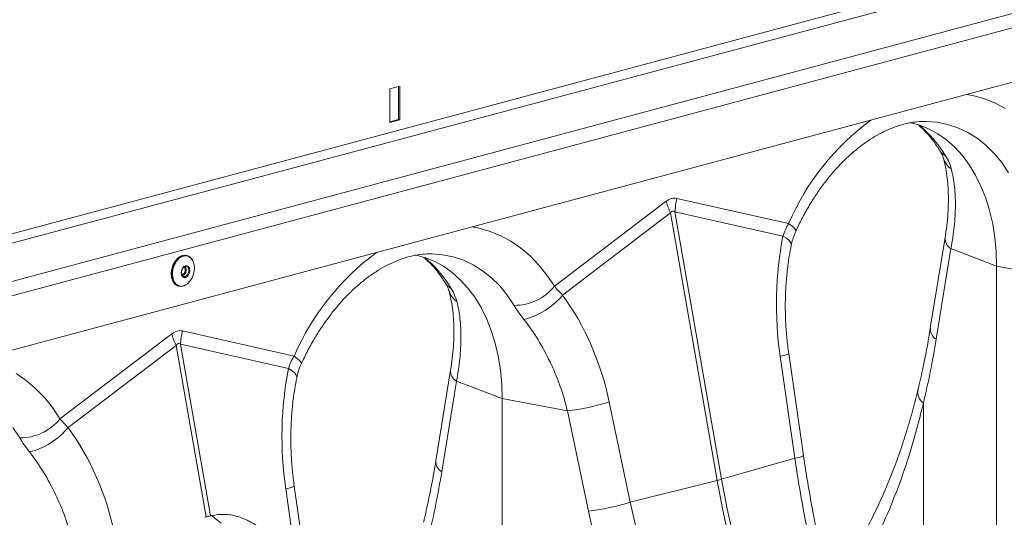
# Model space of a CAD drawing. Units: millimetres. Extents: x -9384 to 9275, y 1832 to 8516.
# Drawn here: x 5958 to 6240, y 3682 to 3824 of the extents above; entities that cross this region are included whole.
import ezdxf

# ---------------------------------------------------------------- set-up
doc = ezdxf.new("R2010")
doc.units = ezdxf.units.MM
doc.layers.get('0').update_dxf_attribs({"linetype": 'CONTINUOUS'})

# ---------------------------------------------------------------- blocks, each defined once
blk = doc.blocks.new('Z$W@#351F1A21')
at = {"color": 7, "linetype": 'Continuous', "lineweight": 0}
for p, q in [((3724.76, 2188.81), (2303.48, 1808.04)), ((2304.89, 1805.73), (3726.18, 2186.51)), ((2325.36, 1800.25), (3746.65, 2181.02)), ((2325.89, 1796.29), (3747.18, 2177.07)), ((3731.06, 2157.2), (2316.84, 1778.31)), ((2874.11, 1973.44), (2871.28, 1972.68)), ((2871.28, 1972.68), (2871.28, 1963.05)), ((2873.76, 1973.35), (2873.76, 1963.9)), ((2874.11, 1963.81), (2874.11, 1973.44)), ((3037.89, 1970.74), (3036.25, 1971.05)), ((3041.12, 1969.84), (3037.89, 1970.74)), ((3044.24, 1968.59), (3041.12, 1969.84)), ((3047.24, 1966.98), (3044.24, 1968.59)), ((2871.28, 1963.24), (2873.76, 1963.9)), ((2871.28, 1963.05), (2874.11, 1963.81)), ((2873.76, 1963.9), (2874.11, 1963.81)), ((3022.6, 1962.31), (3019.88, 1963.03)), ((3024.75, 1963.33), (3027.76, 1963.09)), ((3027.76, 1963.09), (3030.79, 1962.48)), ((3025.35, 1961.21), (3022.6, 1962.31)), ((3027.99, 1959.78), (3025.35, 1961.21)), ((3030.79, 1962.48), (3033.72, 1961.51)), ((3033.72, 1961.51), (3036.54, 1960.18)), ((3036.54, 1960.18), (3039.22, 1958.51)), ((3030.49, 1958.02), (3027.99, 1959.78)), ((3032.83, 1955.94), (3030.49, 1958.02)), ((3039.22, 1958.51), (3041.75, 1956.5)), ((3035, 1953.57), (3032.83, 1955.94)), ((3041.75, 1956.5), (3044.1, 1954.17)), ((3036.98, 1950.91), (3035, 1953.57)), ((3044.1, 1954.17), (3046.27, 1951.53)), ((3046.27, 1951.53), (3048.23, 1948.61)), ((3038.76, 1947.99), (3036.98, 1950.91)), ((3040.33, 1944.81), (3038.76, 1947.99)), ((3041.68, 1941.42), (3040.33, 1944.81)), ((2950.28, 1940.48), (2918.33, 1916.18)), ((2985.32, 1934.12), (2953.36, 1941.31)), ((3042.8, 1937.82), (3041.68, 1941.42)), ((2966.13, 1861.01), (2952.79, 1937.48)), ((2952.79, 1937.48), (2983.69, 1930.54)), ((3043.67, 1934.05), (3042.8, 1937.82)), ((2920.66, 1913.65), (2951.56, 1937.15)), ((2951.56, 1937.15), (2964.9, 1860.68)), ((2896.47, 1932.85), (2894.83, 1933.16)), ((2899.7, 1931.95), (2896.47, 1932.85)), ((2902.82, 1930.7), (2899.7, 1931.95)), ((2986.21, 1933.45), (2985.32, 1934.12)), ((2986.86, 1932.86), (2986.21, 1933.45)), ((2987.25, 1932.36), (2986.86, 1932.86)), ((2987.37, 1931.97), (2987.25, 1932.36)), ((2987.34, 1931.85), (2987.37, 1931.97)), ((3044.3, 1930.13), (3043.67, 1934.05)), ((2905.82, 1929.09), (2902.82, 1930.7)), ((2908.67, 1927.14), (2905.82, 1929.09)), ((2984.72, 1929.9), (2983.69, 1930.54)), ((2985.48, 1929.26), (2984.72, 1929.9)), ((2985.93, 1928.64), (2985.48, 1929.26)), ((3030.06, 1930.08), (3025.84, 1904.16)), ((3044.68, 1926.08), (3044.3, 1930.13)), ((2911.36, 1924.86), (2908.67, 1927.14)), ((2986.06, 1928.06), (2985.93, 1928.64)), ((2986.05, 1927.92), (2986.06, 1928.06)), ((3031.74, 1926.94), (3027.52, 1901.02)), ((3031.74, 1926.94), (3044.81, 1921.94)), ((2809.94, 1923.49), (2809.31, 1922.41)), ((2809.44, 1922.37), (2810.06, 1923.45)), ((2810.73, 1924.34), (2809.94, 1923.49)), ((2810.06, 1923.45), (2810.85, 1924.3)), ((2811.01, 1924.18), (2810.24, 1923.35)), ((2810.85, 1924.3), (2811.74, 1924.85)), ((2811.87, 1924.71), (2811.01, 1924.18)), ((2811.74, 1924.85), (2812.65, 1925.05)), ((2812.77, 1924.91), (2811.87, 1924.71)), ((2812.65, 1925.05), (2813.26, 1924.98)), ((2813.61, 1924.75), (2812.77, 1924.91)), ((2813.26, 1924.98), (2813.14, 1925.01)), ((2814.35, 1924.25), (2813.61, 1924.75)), ((2814.91, 1923.46), (2814.35, 1924.25)), ((2815.25, 1922.42), (2814.91, 1923.46)), ((2881.18, 1924.42), (2878.46, 1925.15)), ((2883.93, 1923.32), (2881.18, 1924.42)), ((2883.33, 1925.44), (2886.33, 1925.2)), ((2886.33, 1925.2), (2889.36, 1924.59)), ((2889.36, 1924.59), (2892.3, 1923.62)), ((2892.3, 1923.62), (2895.12, 1922.3)), ((2913.88, 1922.26), (2911.36, 1924.86)), ((3044.81, 1921.94), (3044.68, 1926.08)), ((2808.9, 1921.18), (2808.74, 1919.91)), ((2808.87, 1919.88), (2809.03, 1921.15)), ((2809.31, 1922.41), (2808.9, 1921.18)), ((2809.03, 1921.15), (2809.44, 1922.37)), ((2809.23, 1921.1), (2809.07, 1919.86)), ((2809.63, 1922.3), (2809.23, 1921.1)), ((2810.24, 1923.35), (2809.63, 1922.3)), ((2811.61, 1920.05), (2811.71, 1920.72)), ((2811.72, 1920.71), (2811.64, 1920.13)), ((2811.71, 1920.72), (2811.97, 1921.33)), ((2811.95, 1921.24), (2811.72, 1920.71)), ((2812.29, 1921.64), (2811.95, 1921.24)), ((2811.97, 1921.33), (2812.37, 1921.8)), ((2812.7, 1921.86), (2812.29, 1921.64)), ((2812.37, 1921.8), (2812.84, 1922.05)), ((2813.11, 1921.86), (2812.7, 1921.86)), ((2812.84, 1922.05), (2813.31, 1922.05)), ((2813.45, 1921.64), (2813.11, 1921.86)), ((2813.31, 1922.05), (2813.71, 1921.79)), ((2813.68, 1921.23), (2813.45, 1921.64)), ((2813.76, 1920.7), (2813.68, 1921.23)), ((2813.68, 1920.13), (2813.76, 1920.7)), ((2813.71, 1921.79), (2813.97, 1921.32)), ((2813.97, 1921.32), (2814.07, 1920.71)), ((2814.07, 1920.71), (2813.97, 1920.04)), ((2815.19, 1920), (2815.35, 1921.24)), ((2815.35, 1921.24), (2815.25, 1922.42)), ((2886.57, 1921.89), (2883.93, 1923.32)), ((2889.06, 1920.13), (2886.57, 1921.89)), ((2895.12, 1922.3), (2897.8, 1920.62)), ((2897.8, 1920.62), (2900.32, 1918.61)), ((2916.2, 1919.36), (2913.88, 1922.26)), ((3063.48, 1918.44), (3044.81, 1921.94)), ((3044.81, 1789.46), (3044.81, 1921.94)), ((2808.74, 1919.91), (2808.84, 1918.7)), ((2808.84, 1918.7), (2809.19, 1917.64)), ((2808.97, 1918.66), (2808.87, 1919.88)), ((2809.32, 1917.6), (2808.97, 1918.66)), ((2809.07, 1919.86), (2809.17, 1918.67)), ((2809.17, 1918.67), (2809.51, 1917.64)), ((2811.71, 1919.44), (2811.61, 1920.05)), ((2811.64, 1920.13), (2811.72, 1919.6)), ((2811.97, 1918.97), (2811.71, 1919.44)), ((2811.72, 1919.6), (2811.95, 1919.19)), ((2811.81, 1919.4), (2811.82, 1919.4)), ((2811.82, 1919.4), (2812.17, 1919.59)), ((2811.95, 1919.19), (2812.3, 1918.97)), ((2812.36, 1919.39), (2811.97, 1919.17)), ((2812.37, 1918.71), (2811.97, 1918.97)), ((2812.3, 1918.97), (2812.7, 1918.97)), ((2812.84, 1918.71), (2812.37, 1918.71)), ((2812.7, 1918.97), (2813.11, 1919.19)), ((2813.31, 1918.96), (2812.84, 1918.71)), ((2813.11, 1919.19), (2813.45, 1919.6)), ((2813.71, 1919.43), (2813.31, 1918.96)), ((2813.41, 1916.92), (2814.18, 1917.75)), ((2813.45, 1919.6), (2813.68, 1920.13)), ((2813.97, 1920.04), (2813.71, 1919.43)), ((2814.18, 1917.75), (2814.79, 1918.8)), ((2814.79, 1918.8), (2815.19, 1920)), ((2891.41, 1918.06), (2889.06, 1920.13)), ((2893.58, 1915.68), (2891.41, 1918.06)), ((2900.32, 1918.61), (2902.68, 1916.28)), ((2918.33, 1916.18), (2916.2, 1919.36)), ((2809.19, 1917.64), (2809.77, 1916.82)), ((2809.89, 1916.79), (2809.32, 1917.6)), ((2809.51, 1917.64), (2810.07, 1916.84)), ((2809.77, 1916.82), (2810.52, 1916.31)), ((2810.64, 1916.28), (2809.89, 1916.79)), ((2810.07, 1916.84), (2810.81, 1916.35)), ((2810.52, 1916.31), (2810.78, 1916.22)), ((2810.91, 1916.19), (2810.64, 1916.28)), ((2810.78, 1916.22), (2810.91, 1916.19)), ((2810.81, 1916.35), (2811.65, 1916.19)), ((2811.65, 1916.19), (2812.55, 1916.39)), ((2812.55, 1916.39), (2813.41, 1916.92)), ((2895.56, 1913.02), (2893.58, 1915.68)), ((2902.68, 1916.28), (2904.85, 1913.65)), ((2897.34, 1910.1), (2895.56, 1913.02)), ((2904.85, 1913.65), (2906.81, 1910.72)), ((2898.91, 1906.93), (2897.34, 1910.1)), ((2900.26, 1903.53), (2898.91, 1906.93)), ((2808.86, 1902.59), (2776.91, 1878.29)), ((2843.9, 1896.24), (2811.94, 1903.42)), ((2901.38, 1899.94), (2900.26, 1903.53)), ((2779.24, 1875.76), (2810.14, 1899.26)), ((2810.14, 1899.26), (2818.69, 1850.23)), ((2819.93, 1850.56), (2811.37, 1899.59)), ((2811.37, 1899.59), (2842.27, 1892.65)), ((2902.25, 1896.16), (2901.38, 1899.94)), ((2844.79, 1895.56), (2843.9, 1896.24)), ((2845.44, 1894.97), (2844.79, 1895.56)), ((2902.88, 1892.24), (2902.25, 1896.16)), ((2982.89, 1896.17), (2987.11, 1867.01)), ((2989.56, 1867.79), (2985.34, 1896.94)), ((2843.3, 1892.01), (2842.27, 1892.65)), ((2845.83, 1894.47), (2845.44, 1894.97)), ((2845.95, 1894.08), (2845.83, 1894.47)), ((2845.92, 1893.97), (2845.95, 1894.08)), ((2767.25, 1889.25), (2764.39, 1891.2)), ((2844.05, 1891.37), (2843.3, 1892.01)), ((2844.51, 1890.75), (2844.05, 1891.37)), ((2844.64, 1890.17), (2844.51, 1890.75)), ((2844.63, 1890.03), (2844.64, 1890.17)), ((2888.64, 1892.2), (2884.42, 1866.27)), ((2903.26, 1888.19), (2902.88, 1892.24)), ((2769.94, 1886.97), (2767.25, 1889.25)), ((2772.46, 1884.38), (2769.94, 1886.97)), ((2890.32, 1889.05), (2886.1, 1863.13)), ((2890.32, 1889.05), (2903.39, 1884.05)), ((2903.39, 1884.05), (2903.26, 1888.19)), ((2774.78, 1881.47), (2772.46, 1884.38)), ((2922.05, 1880.55), (2903.39, 1884.05)), ((2903.39, 1751.57), (2903.39, 1884.05)), ((2776.91, 1878.29), (2774.78, 1881.47)), ((2940.03, 1854.4), (2934.01, 1883.07)), ((3023.85, 1882.74), (3023.85, 1795.31)), ((2922.05, 1880.55), (2928.08, 1851.88)), ((2763.43, 1875.76), (2765.39, 1872.83)), ((2987.11, 1867.01), (2966.13, 1861.01)), ((2848.13, 1829.9), (2843.92, 1859.05)), ((2940.03, 1854.4), (2964.9, 1860.68)), ((2964.9, 1860.68), (2966.52, 1852.17)), ((2967.75, 1852.5), (2966.13, 1861.01)), ((2841.47, 1858.28), (2845.14, 1832.95)), ((2823.03, 1848.42), (2820.25, 1850.64)), ((2966.52, 1852.17), (2968.39, 1843.69)), ((2969.62, 1844.02), (2967.75, 1852.5))]:
    blk.add_line(p, q, dxfattribs=at)
for centre, radius, start, end in [((3051.96, 1905.3), 72.61, 126.4515, 156.6103), ((3001.5, 1936.41), 33.39, 30.6656, 50.9201), ((3032.01, 1957.05), 4.03, 211.768, 243.6545), ((3035.28, 1954.66), 6.01, 196.8377, 235.1654), ((2970.64, 1946.39), 21.2, 196.1784, 205.8318), ((2973.08, 1936.42), 20.31, 166.0586, 176.9857), ((3033.45, 1929.88), 3.4, 176.5431, 239.7508), ((2812.57, 1922.41), 2.67, 77.6707, 133.6622), ((2812.56, 1922.61), 2.47, 25.1403, 73.643), ((2910.54, 1867.41), 72.61, 126.4515, 156.6103), ((2860.08, 1898.52), 33.39, 30.6656, 50.9201), ((2811.23, 1920.8), 1.53, 307.854, 37.9972), ((2811.27, 1920.79), 1.78, 308.0118, 36.9962), ((2811.47, 1918.66), 2.54, 257.0778, 304.1475), ((2890.59, 1919.16), 4.03, 211.768, 243.6545), ((2893.86, 1916.77), 6.01, 196.8377, 235.1654), ((2906.97, 1925.28), 14.56, 269.3913, 321.2998), ((2904.45, 1927.13), 21.09, 284.1838, 320.2522), ((3029.23, 1903.95), 3.39, 176.4598, 239.7619), ((2829.22, 1908.5), 21.2, 196.1784, 205.8318), ((2831.66, 1898.53), 20.31, 166.0586, 176.9857), ((2982.4, 1901.96), 5.82, 274.8622, 300.3454), ((2892.03, 1891.99), 3.4, 176.5431, 239.7508), ((3026.39, 1885.98), 4.12, 171.1296, 231.8981), ((2913.18, 1952.25), 72.25, 277.0549, 286.7549), ((2765.54, 1887.39), 14.56, 269.3913, 321.2998), ((2763.03, 1889.24), 21.09, 284.1838, 320.2522), ((2986.62, 1872.81), 5.82, 274.8613, 300.347), ((2887.81, 1866.06), 3.39, 176.4598, 239.7619), ((2840.98, 1864.07), 5.82, 274.8622, 300.3454), ((2954.89, 1900.53), 41.09, 284.1082, 285.8877), ((2919.2, 1923.58), 72.25, 277.0549, 286.7549)]:
    blk.add_arc(centre, radius, start, end, dxfattribs=at)
for centre, major_axis, ratio, start_param, end_param in [((2951.82, 1841.71), (0.87, 99.67), 0.177142, 6.244993, 6.419526), ((2962.43, 1838.87), (-10.21, 98.84), 0.072751, 6.207573, 6.382105), ((3025.39, 1906.74), (-4.88, 67.38), 0.642608, 1.163807, 1.681725), ((2884.2, 1868.92), (-7.14, 66.81), 0.766054, 4.843531, 5.361449), ((2810.4, 1803.83), (0.87, 99.67), 0.177142, 6.244993, 6.419526), ((2909.1, 1995.94), (-40.31, 206.15), 0.559366, 4.026043, 4.128018), ((2821.01, 1800.98), (-10.21, 98.84), 0.072751, 6.207573, 6.382105), ((2883.97, 1868.85), (-4.88, 67.38), 0.642608, 1.163807, 1.681725), ((2742.78, 1831.03), (-7.14, 66.81), 0.766054, 4.843531, 5.361449), ((2767.68, 1958.05), (-40.31, 206.15), 0.559366, 4.026043, 4.128018), ((3097.19, 1869.77), (-80.34, 194.42), 0.796523, 1.34036, 1.442336)]:
    blk.add_ellipse(centre, major_axis=major_axis, ratio=ratio, start_param=start_param, end_param=end_param, dxfattribs=at)
for points, knots in [([(2987.34, 1931.85), (2987.63, 1932.48), (2988.5, 1934.33), (2990.05, 1937.29), (2992.04, 1940.67), (2994.16, 1943.86), (2996.4, 1946.85), (2998.74, 1949.62), (3001.16, 1952.16), (3003.64, 1954.46), (3006.17, 1956.5), (3008.73, 1958.28), (3011.3, 1959.8), (3013.86, 1961.05), (3016.41, 1962.03), (3018.94, 1962.75), (3021.43, 1963.19), (3023.37, 1963.37), (3024.44, 1963.31), (3024.74, 1963.3)], [0, 0, 0, 0, 0.03219, 0.094823, 0.157372, 0.219821, 0.282162, 0.344401, 0.406551, 0.468641, 0.530717, 0.592834, 0.655096, 0.717646, 0.780681, 0.844458, 0.909295, 0.975554, 1, 1, 1, 1]), ([(3022.43, 1962.29), (3023.03, 1961.76), (3024.28, 1960.65), (3026.05, 1958.61), (3027.49, 1956.67), (3028.3, 1955.38), (3028.57, 1954.94)], [0, 0, 0, 0, 0.270928, 0.563879, 0.851236, 1, 1, 1, 1]), ([(3028.57, 1954.94), (3028.76, 1954.61), (3029.12, 1953.99), (3029.41, 1953.29), (3029.48, 1953.03), (3029.51, 1952.93)], [0, 0, 0, 0, 0.3913124, 0.762811, 1, 1, 1, 1]), ([(3029.53, 1952.9), (3029.64, 1952.5), (3029.96, 1951.32), (3030.4, 1949.19), (3030.78, 1946.44), (3030.99, 1943.47), (3031.03, 1940.31), (3030.89, 1936.97), (3030.58, 1933.56), (3030.23, 1931.22), (3030.06, 1930.08)], [0, 0, 0, 0, 0.069757, 0.203138, 0.336602, 0.470216, 0.604206, 0.738652, 0.873546, 1, 1, 1, 1]), ([(3031.84, 1949.72), (3032.24, 1948.14), (3032.54, 1946.48), (3032.93, 1943), (3033.02, 1941.17), (3033.01, 1938.31), (3032.98, 1937.33), (3032.87, 1935.34), (3032.79, 1934.32), (3032.47, 1931.23), (3032.16, 1929.11), (3031.74, 1926.94)], [0, 0, 0, 0, 0.25, 0.25, 0.5, 0.5, 0.625, 0.625, 0.75, 0.75, 1, 1, 1, 1]), ([(2986.05, 1927.91), (2986.18, 1928.47), (2986.46, 1929.64), (2986.91, 1930.98), (2987.29, 1931.71), (2987.36, 1931.84)], [0, 0, 0, 0, 0.429046, 0.898441, 1, 1, 1, 1]), ([(2985.34, 1896.94), (2985.24, 1897.68), (2984.94, 1899.84), (2984.59, 1903.46), (2984.37, 1907.79), (2984.34, 1912.11), (2984.51, 1916.4), (2984.89, 1920.62), (2985.4, 1924.47), (2985.85, 1926.86), (2986.05, 1927.91)], [0, 0, 0, 0, 0.070434, 0.207298, 0.344395, 0.481639, 0.618902, 0.756021, 0.892859, 1, 1, 1, 1]), ([(2845.92, 1893.97), (2846.21, 1894.59), (2847.07, 1896.44), (2848.63, 1899.4), (2850.62, 1902.78), (2852.74, 1905.97), (2854.98, 1908.96), (2857.32, 1911.73), (2859.74, 1914.27), (2862.22, 1916.57), (2864.75, 1918.61), (2867.31, 1920.4), (2869.88, 1921.91), (2872.44, 1923.16), (2874.99, 1924.14), (2877.51, 1924.86), (2880.01, 1925.3), (2881.94, 1925.48), (2883.02, 1925.42), (2883.31, 1925.41)], [0, 0, 0, 0, 0.03219, 0.094823, 0.157372, 0.219821, 0.282162, 0.344401, 0.406551, 0.468641, 0.530717, 0.592834, 0.655096, 0.717646, 0.780681, 0.844458, 0.909295, 0.975554, 1, 1, 1, 1]), ([(2881.01, 1924.4), (2881.61, 1923.87), (2882.86, 1922.76), (2884.63, 1920.72), (2886.07, 1918.78), (2886.88, 1917.49), (2887.15, 1917.05)], [0, 0, 0, 0, 0.2709282, 0.5638785, 0.8512357, 1, 1, 1, 1]), ([(2887.15, 1917.05), (2887.34, 1916.73), (2887.7, 1916.1), (2887.99, 1915.4), (2888.06, 1915.14), (2888.09, 1915.04)], [0, 0, 0, 0, 0.3913124, 0.762811, 1, 1, 1, 1]), ([(2888.1, 1915.01), (2888.22, 1914.61), (2888.54, 1913.44), (2888.98, 1911.3), (2889.36, 1908.55), (2889.57, 1905.58), (2889.61, 1902.42), (2889.47, 1899.08), (2889.16, 1895.67), (2888.81, 1893.33), (2888.64, 1892.2)], [0, 0, 0, 0, 0.069757, 0.203138, 0.336602, 0.470216, 0.604206, 0.738652, 0.873546, 1, 1, 1, 1]), ([(2890.42, 1911.83), (2890.82, 1910.26), (2891.12, 1908.6), (2891.51, 1905.11), (2891.6, 1903.28), (2891.59, 1900.42), (2891.56, 1899.44), (2891.45, 1897.45), (2891.37, 1896.43), (2891.05, 1893.34), (2890.73, 1891.22), (2890.32, 1889.05)], [0, 0, 0, 0, 0.25, 0.25, 0.5, 0.5, 0.625, 0.625, 0.75, 0.75, 1, 1, 1, 1]), ([(2909.61, 1906.69), (2911.06, 1904.83), (2912.4, 1902.89), (2914.89, 1898.85), (2916.03, 1896.74), (2917.6, 1893.45), (2918.1, 1892.34), (2919.04, 1890.06), (2919.49, 1888.9), (2920.74, 1885.39), (2921.46, 1882.99), (2922.05, 1880.55)], [0, 0, 0, 0, 0.25, 0.25, 0.5, 0.5, 0.625, 0.625, 0.75, 0.75, 1, 1, 1, 1]), ([(3025.84, 1904.16), (3025.64, 1902.96), (3025.06, 1899.49), (3023.99, 1893.98), (3022.98, 1889.37), (3022.41, 1886.98), (3022.32, 1886.62)], [0, 0, 0, 0, 0.198856, 0.577581, 0.936381, 1, 1, 1, 1]), ([(2844.63, 1890.02), (2844.76, 1890.58), (2845.04, 1891.75), (2845.49, 1893.09), (2845.87, 1893.82), (2845.93, 1893.96)], [0, 0, 0, 0, 0.429046, 0.898441, 1, 1, 1, 1]), ([(2843.92, 1859.05), (2843.82, 1859.79), (2843.52, 1861.95), (2843.17, 1865.57), (2842.95, 1869.9), (2842.92, 1874.22), (2843.09, 1878.51), (2843.46, 1882.73), (2843.98, 1886.58), (2844.43, 1888.97), (2844.63, 1890.02)], [0, 0, 0, 0, 0.070434, 0.207298, 0.344395, 0.481639, 0.618902, 0.756021, 0.892859, 1, 1, 1, 1]), ([(3022.31, 1886.63), (3021.84, 1884.7), (3020.83, 1880.65), (3019.09, 1874.68), (3017.13, 1868.68), (3014.99, 1862.87), (3012.67, 1857.25), (3010.17, 1851.83), (3007.5, 1846.62), (3004.66, 1841.64), (3001.64, 1836.9), (2999.08, 1833.22), (2997.46, 1831.19), (2996.97, 1830.58)], [0, 0, 0, 0, 0.08683, 0.182725, 0.278924, 0.3754, 0.472129, 0.569088, 0.666257, 0.763609, 0.860463, 0.958145, 1, 1, 1, 1]), ([(3023.85, 1882.74), (3022.92, 1879.05), (3021.06, 1871.66), (3017.62, 1861.13), (3013.68, 1851.04), (3009.71, 1842.63), (3005.95, 1835.72), (3002.53, 1830.18), (3000.08, 1826.45), (2998.69, 1824.66), (2998.6, 1824.54)], [0, 0, 0, 0, 0.165257, 0.331178, 0.499136, 0.667785, 0.775661, 0.88372, 0.992431, 1, 1, 1, 1]), ([(2768.19, 1868.8), (2769.64, 1866.95), (2770.98, 1865.01), (2773.47, 1860.96), (2774.61, 1858.85), (2776.18, 1855.56), (2776.68, 1854.45), (2777.62, 1852.17), (2778.07, 1851.01), (2779.32, 1847.5), (2780.03, 1845.11), (2780.63, 1842.66)], [0, 0, 0, 0, 0.25, 0.25, 0.5, 0.5, 0.625, 0.625, 0.75, 0.75, 1, 1, 1, 1]), ([(2993.13, 1847.27), (2992.86, 1848.62), (2992.07, 1852.56), (2990.92, 1858.98), (2990.04, 1864.47), (2989.62, 1867.36), (2989.56, 1867.79)], [0, 0, 0, 0, 0.198997, 0.57854, 0.937857, 1, 1, 1, 1]), ([(2884.42, 1866.27), (2884.22, 1865.08), (2883.64, 1861.6), (2882.57, 1856.09), (2881.56, 1851.48), (2880.99, 1849.09), (2880.9, 1848.73)], [0, 0, 0, 0, 0.198856, 0.577581, 0.936381, 1, 1, 1, 1]), ([(2820.25, 1850.64), (2821.48, 1850.81), (2823.94, 1851.16), (2827.7, 1850.51), (2831.35, 1848.93), (2834.04, 1847.24), (2835.37, 1845.85), (2835.65, 1845.57)], [0, 0, 0, 0, 0.234826, 0.469654, 0.704471, 0.939286, 1, 1, 1, 1])]:
    blk.add_open_spline(points, degree=3, knots=knots, dxfattribs=at)
for points in [[(3030.22, 1953.44), (3031, 1952.15), (3031.54, 1950.91), (3031.84, 1949.72)], [(2985.32, 1934.12), (2984.62, 1932.97), (2984.07, 1931.78), (2983.69, 1930.54)], [(2888.8, 1915.55), (2889.58, 1914.26), (2890.12, 1913.02), (2890.42, 1911.83)], [(2920.66, 1913.65), (2919.8, 1914.56), (2919.03, 1915.4), (2918.33, 1916.18)], [(2906.81, 1910.72), (2907.59, 1909.43), (2908.52, 1908.09), (2909.61, 1906.69)], [(2843.9, 1896.24), (2843.2, 1895.09), (2842.65, 1893.89), (2842.27, 1892.65)], [(2779.24, 1875.76), (2778.38, 1876.67), (2777.61, 1877.51), (2776.91, 1878.29)], [(2765.39, 1872.83), (2766.17, 1871.55), (2767.1, 1870.2), (2768.19, 1868.8)], [(2987.11, 1867.01), (2988.07, 1860.28), (2989.23, 1853.58), (2990.57, 1846.91)], [(2945.07, 1834.71), (2943.11, 1841.23), (2941.43, 1847.79), (2940.03, 1854.4)], [(2818.31, 1850.12), (2818.44, 1850.16), (2818.57, 1850.19), (2818.69, 1850.23)], [(2818.69, 1850.23), (2819.14, 1850.34), (2819.55, 1850.45), (2819.93, 1850.56)], [(2819.93, 1850.56), (2820.03, 1850.59), (2820.14, 1850.61), (2820.25, 1850.64)]]:
    blk.add_open_spline(points, degree=3, dxfattribs=at)

msp = doc.modelspace()

# ---------------------------------------------------------------- block references
msp.add_blockref('Z$W@#351F1A21', (3192.97, 1831.87))

doc.saveas('drawing.dxf')
